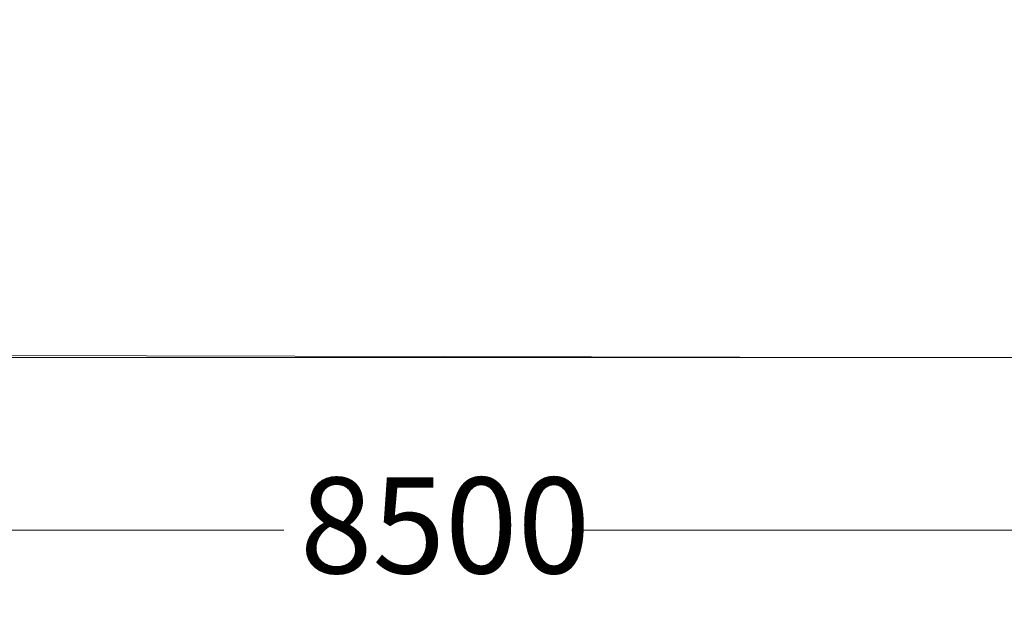
# Model space of a CAD drawing. Units: millimetres. Extents: x 154 to 400, y 18 to 371.
# Drawn here: x 253 to 351, y 18 to 76 of the extents above; entities that cross this region are included whole.
import ezdxf

# ---------------------------------------------------------------- set-up
doc = ezdxf.new("R2010")
doc.units = ezdxf.units.MM
doc.styles.add('SLDTEXTSTYLE0', font='TXT', dxfattribs={"width": 0.663})
doc.dimstyles.new('SLDDIMSTYLE1', dxfattribs={"dimtxt": 8.601025, "dimasz": 8, "dimexe": 0, "dimexo": 0.0625, "dimgap": 2.150256, "dimtad": 0, "dimlfac": 40, "dimrnd": 1e-09, "dimzin": 12, "dimdsep": 46, "dimtxsty": 'SLDTEXTSTYLE0', "dimsah": 1, "dimcen": 0.09, "dimadec": 0, "dimazin": 0, "dimtfac": 1, "dimtofl": 0, "dimtmove": 0, "dimatfit": 3, "dimfxl": 0, "dimfrac": 2, "dimtolj": 1, "dimtzin": 12, "dimarcsym": 0})

# ---------------------------------------------------------------- blocks, each defined once
blk = doc.blocks.new('*D3')
at = {"color": 7, "linetype": 'Continuous', "lineweight": 0}
for p, q in [((199.585, 250.519), (158.085, 250.519)), ((159.085, 250.519), (159.085, 160.647)), ((159.085, 42.203), (159.085, 132.074)), ((339.085, 42.203), (158.085, 42.203))]:
    blk.add_line(p, q, dxfattribs=at)
for points in [[(159.085, 250.519), (157.585, 242.519), (160.585, 242.519)], [(159.085, 42.203), (160.585, 50.203), (157.585, 50.203)]]:
    blk.add_solid(points, dxfattribs=at)
at = {"color": 7, "linetype": 'Continuous', "lineweight": 0, "insert": (153.844, 133.662), "char_height": 9.525, "attachment_point": 1, "rotation": 90, "style": 'SLDTEXTSTYLE0'}
blk.add_mtext('8350', dxfattribs=at)
blk = doc.blocks.new('*D4')
at = {"color": 7, "linetype": 'Continuous', "lineweight": 0}
for p, q in [((399.585, 67.203), (399.585, 24.05)), ((187.085, 57.503), (187.085, 24.05)), ((187.085, 25.05), (279.048, 25.05)), ((399.585, 25.05), (307.621, 25.05))]:
    blk.add_line(p, q, dxfattribs=at)
for points in [[(187.085, 25.05), (195.085, 23.55), (195.085, 26.55)], [(399.585, 25.05), (391.585, 26.55), (391.585, 23.55)]]:
    blk.add_solid(points, dxfattribs=at)
at = {"color": 7, "linetype": 'Continuous', "lineweight": 0, "insert": (280.636, 30.29), "char_height": 9.525, "attachment_point": 1, "style": 'SLDTEXTSTYLE0'}
blk.add_mtext('8500', dxfattribs=at)

msp = doc.modelspace()

# ---------------------------------------------------------------- linework, layer by layer
at = {"color": 7, "linetype": 'Continuous', "lineweight": 15}
for p, q in [((202.08478, 42.50265), (339.08479, 42.20265)), ((339.08479, 42.20265), (374.58478, 42.20265))]:
    msp.add_line(p, q, dxfattribs=at)

# ---------------------------------------------------------------- dimensions: what is measured, and where the dimension line sits
at = {"color": 7, "linetype": 'Continuous', "lineweight": 0}
for base, p1, p2, angle, picture, middle in [((159.08479, 250.51871), (339.08479, 42.20265), (199.58479, 250.51871), 90, '*D3', (159.08479, 146.36068)), ((399.58479, 25.04992), (187.08479, 57.50265), (399.58479, 67.20265), 0, '*D4', (293.33479, 25.04992))]:
    dim = msp.add_linear_dim(base=base, p1=p1, p2=p2, angle=angle, dimstyle='SLDDIMSTYLE1', dxfattribs=at)
    dim.commit()
    dim.dimension.update_dxf_attribs({"geometry": picture, "text_midpoint": middle, "dimtype": 160})

doc.saveas('drawing.dxf')
